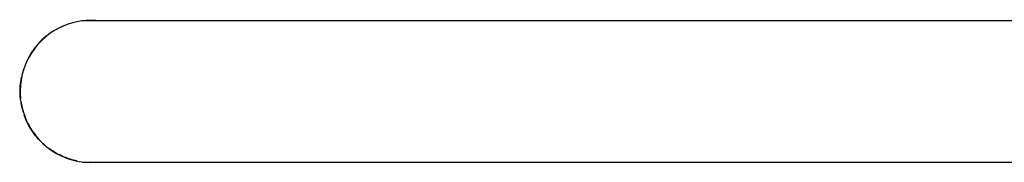
# Model space of a CAD drawing. Units: inches. Extents: x 20 to 190, y 108 to 189.
# Drawn here: x 20 to 76, y 117 to 125 of the extents above; entities that cross this region are included whole.
import ezdxf

# ---------------------------------------------------------------- set-up
doc = ezdxf.new("R2010")
doc.units = ezdxf.units.IN
doc.header["$MEASUREMENT"] = 0

# ---------------------------------------------------------------- blocks, each defined once
blk = doc.blocks.new('block 237')
at = {"color": 7, "lineweight": 25, "true_color": 0xffffff}
blk.add_open_spline([(23.705, 125.225), (32.038, 125.225), (84.415, 125.225), (92.748, 125.225)], degree=3, dxfattribs=at)
blk = doc.blocks.new('block 615')
at = {"color": 7, "lineweight": 25, "true_color": 0xffffff}
blk.add_open_spline([(20.271, 120.608), (20.194, 121.084), (20.205, 121.557), (20.303, 122.028)], degree=3, dxfattribs=at)
blk = doc.blocks.new('block 616')
at = {"color": 7, "lineweight": 25, "true_color": 0xffffff}
blk.add_open_spline([(20.403, 120.034), (20.376, 120.123), (20.353, 120.213), (20.331, 120.303), (20.313, 120.379), (20.298, 120.455), (20.284, 120.532)], degree=3, knots=[0, 0, 0, 0, 1, 1, 1, 2, 2, 2, 2], dxfattribs=at)
blk = doc.blocks.new('block 617')
at = {"color": 7, "lineweight": 25, "true_color": 0xffffff}
blk.add_open_spline([(21.65, 118.155), (21.578, 118.215), (21.508, 118.276), (21.44, 118.341), (21.377, 118.4), (21.315, 118.462), (21.256, 118.526), (21.136, 118.655), (21.025, 118.793), (20.924, 118.938), (20.824, 119.083), (20.734, 119.234), (20.655, 119.392), (20.576, 119.551), (20.508, 119.716), (20.451, 119.884)], degree=3, knots=[0, 0, 0, 0, 1, 1, 1, 2, 2, 2, 3, 3, 3, 4, 4, 4, 5, 5, 5, 5], dxfattribs=at)
blk = doc.blocks.new('block 618')
at = {"color": 7, "lineweight": 25, "true_color": 0xffffff}
blk.add_open_spline([(23.407, 117.306), (23.165, 117.357), (22.928, 117.429), (22.7, 117.523), (22.406, 117.644), (22.128, 117.798), (21.871, 117.984), (21.846, 118.002), (21.821, 118.021), (21.796, 118.04)], degree=3, knots=[0, 0, 0, 0, 1, 1, 1, 2, 2, 2, 3, 3, 3, 3], dxfattribs=at)
blk = doc.blocks.new('block 619')
at = {"color": 7, "lineweight": 25, "true_color": 0xffffff}
blk.add_open_spline([(22.669, 117.534), (22.709, 117.517), (22.749, 117.501), (22.789, 117.486)], degree=3, dxfattribs=at)
blk = doc.blocks.new('block 620')
at = {"color": 7, "lineweight": 25, "true_color": 0xffffff}
blk.add_open_spline([(22.491, 117.614), (22.55, 117.586), (22.609, 117.559), (22.669, 117.534)], degree=3, dxfattribs=at)
blk = doc.blocks.new('block 621')
at = {"color": 7, "lineweight": 25, "true_color": 0xffffff}
blk.add_open_spline([(22.203, 117.767), (22.297, 117.712), (22.393, 117.661), (22.491, 117.614)], degree=3, dxfattribs=at)
blk = doc.blocks.new('block 622')
at = {"color": 7, "lineweight": 25, "true_color": 0xffffff}
blk.add_open_spline([(20.383, 120.102), (20.39, 120.08), (20.396, 120.058), (20.403, 120.036)], degree=3, dxfattribs=at)
blk = doc.blocks.new('block 623')
at = {"color": 7, "lineweight": 25, "true_color": 0xffffff}
blk.add_open_spline([(20.29, 121.962), (20.286, 121.941), (20.282, 121.92), (20.278, 121.9)], degree=3, dxfattribs=at)
blk = doc.blocks.new('block 624')
at = {"color": 7, "lineweight": 25, "true_color": 0xffffff}
blk.add_open_spline([(20.584, 122.888), (20.556, 122.825), (20.529, 122.762), (20.504, 122.698)], degree=3, dxfattribs=at)
blk = doc.blocks.new('block 625')
at = {"color": 7, "lineweight": 25, "true_color": 0xffffff}
blk.add_open_spline([(22.321, 124.75), (21.56, 124.351), (21.009, 123.779), (20.638, 123.006)], degree=3, dxfattribs=at)
blk = doc.blocks.new('block 626')
at = {"color": 7, "lineweight": 25, "true_color": 0xffffff}
blk.add_open_spline([(22.611, 124.89), (22.548, 124.862), (22.486, 124.833), (22.424, 124.803)], degree=3, dxfattribs=at)
blk = doc.blocks.new('block 627')
at = {"color": 7, "lineweight": 25, "true_color": 0xffffff}
blk.add_open_spline([(23.998, 117.23), (24.055, 117.227), (24.113, 117.225), (24.171, 117.224)], degree=3, dxfattribs=at)
blk = doc.blocks.new('block 628')
at = {"color": 7, "lineweight": 25, "true_color": 0xffffff}
blk.add_open_spline([(21.795, 118.039), (22.392, 117.582), (23.065, 117.317), (23.814, 117.243)], degree=3, dxfattribs=at)
blk = doc.blocks.new('block 629')
at = {"color": 7, "lineweight": 25, "true_color": 0xffffff}
blk.add_open_spline([(20.402, 120.034), (20.536, 119.603), (20.743, 119.196), (21.02, 118.824), (21.244, 118.524), (21.506, 118.261), (21.795, 118.039)], degree=3, knots=[0, 0, 0, 0, 1, 1, 1, 2, 2, 2, 2], dxfattribs=at)
blk = doc.blocks.new('block 630')
at = {"color": 7, "lineweight": 25, "true_color": 0xffffff}
blk.add_open_spline([(20.283, 120.532), (20.312, 120.363), (20.352, 120.197), (20.402, 120.034)], degree=3, dxfattribs=at)
blk = doc.blocks.new('block 631')
at = {"color": 7, "lineweight": 25, "true_color": 0xffffff}
blk.add_open_spline([(20.271, 120.608), (20.274, 120.583), (20.279, 120.557), (20.283, 120.532)], degree=3, dxfattribs=at)
blk = doc.blocks.new('block 632')
at = {"color": 7, "lineweight": 25, "true_color": 0xffffff}
blk.add_open_spline([(22.424, 124.803), (21.879, 124.53), (21.397, 124.129), (21.02, 123.624), (20.497, 122.924), (20.225, 122.1), (20.224, 121.226), (20.224, 121.089), (20.231, 120.953), (20.244, 120.819)], degree=3, knots=[0, 0, 0, 0, 1, 1, 1, 2, 2, 2, 3, 3, 3, 3], dxfattribs=at)
blk = doc.blocks.new('block 633')
at = {"color": 7, "lineweight": 25, "true_color": 0xffffff}
blk.add_open_spline([(24.474, 125.215), (23.753, 125.265), (23.07, 125.127), (22.424, 124.803)], degree=3, dxfattribs=at)
blk = doc.blocks.new('block 634')
at = {"color": 7, "lineweight": 25, "true_color": 0xffffff}
blk.add_lwpolyline([(92.726, 117.225), (23.705, 117.225)], dxfattribs=at)

msp = doc.modelspace()

# ---------------------------------------------------------------- block references
for name in ['block 633', 'block 237', 'block 632', 'block 625', 'block 626', 'block 624', 'block 615', 'block 623', 'block 631', 'block 630', 'block 616', 'block 622', 'block 629', 'block 617', 'block 628', 'block 618', 'block 621', 'block 620', 'block 619', 'block 634', 'block 627']:
    msp.add_blockref(name, (0, 0))

doc.saveas('drawing.dxf')
